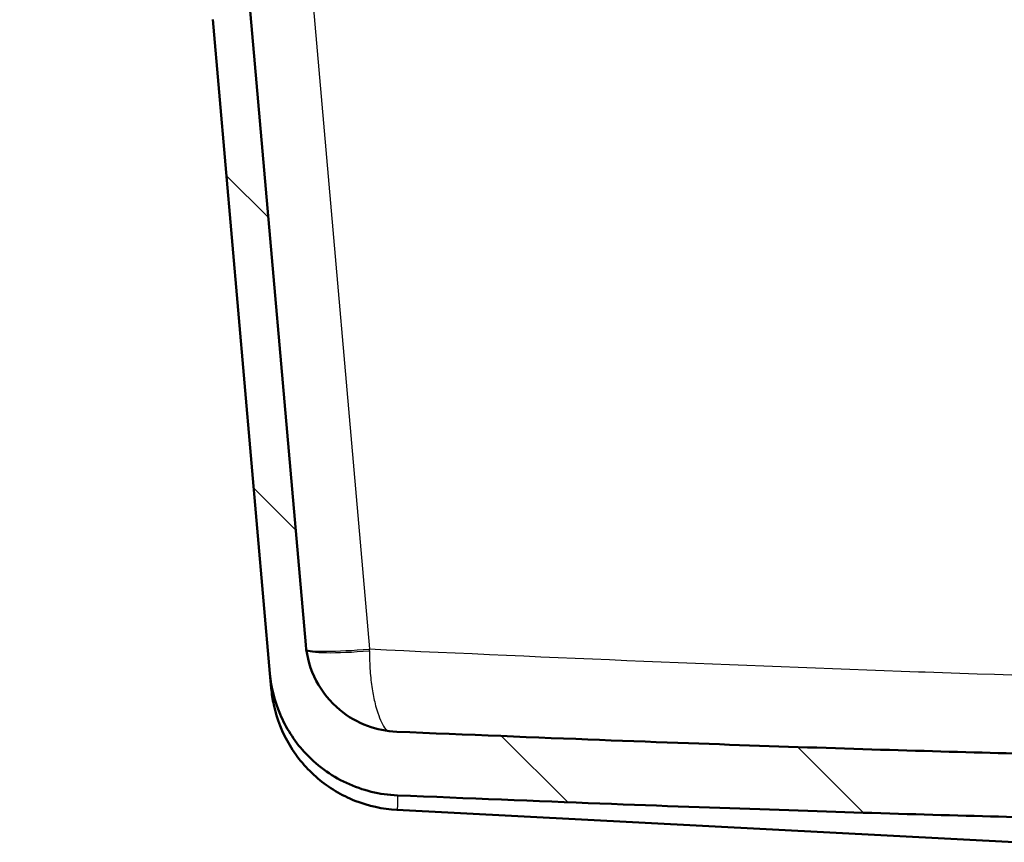
# Paper-space layout 'DS_2' of a CAD drawing. Units: millimetres. Extents: x 0 to 2100, y 0 to 2970.
# Drawn here: x 464 to 619, y 1553 to 1683 of the extents above; entities that cross this region are included whole.
import ezdxf

# ---------------------------------------------------------------- set-up
doc = ezdxf.new("R2010")
doc.units = ezdxf.units.MM
doc.header["$LTSCALE"] = 10
for name, color, linetype, lineweight in [('Hatch', 7, 'Continuous', 9), ('Visible Edges(ISO)', 7, 'Continuous', 50), ('Visible Tangent Edges(ISO)', 7, 'Continuous', 25)]:
    doc.layers.add(name, color=color, linetype=linetype, lineweight=lineweight)

psp = doc.layouts.new('DS_2')

# ---------------------------------------------------------------- hatches: boundary and pattern name
at = {"layer": 'Hatch'}
h = psp.add_hatch(dxfattribs=at)
h.set_pattern_fill('ANSI31', color=256, scale=254, angle=90.0002, style=0)
h.set_pattern_definition([(135.0002, (0, 0), (-22.45056, -22.4507), [])])
edge = h.paths.add_edge_path()
edge.add_spline(control_points=[(865.13, 1570.76), (694.47, 1563.65), (523.81, 1570.76)], knot_values=[0.056337, 0.056337, 0.056337, 34.273723, 34.273723, 34.273723], weights=[1.002152, 1.654466, 1.002152], degree=2, periodic=0)
edge.add_spline(control_points=[(523.81, 1570.76), (522.24, 1570.83), (520.68, 1571.14), (517.63, 1572.28), (516.17, 1573.12), (513.34, 1575.46), (512.07, 1577.03), (510.23, 1580.55), (509.66, 1582.47), (509.49, 1584.45)], knot_values=[-2.169269, -2.169269, -2.169269, -2.169269, -1.69745, -1.69745, -1.193051, -1.193051, -0.595199, -0.595199, -0.000001, -0.000001, -0.000001, -0.000001], degree=3, periodic=0)
edge.add_line((509.49, 1584.45), (500.33, 1689.2))
edge.add_ellipse((496.34, 1688.85), major_axis=(-0.35, 3.98), ratio=1, start_angle=270, end_angle=322)
edge.add_line((498.52, 1692.2), (491.79, 1696.57))
edge.add_ellipse((493.97, 1699.93), major_axis=(-3.35, 2.18), ratio=1, start_angle=38, end_angle=90, ccw=False)
edge.add_line((489.99, 1699.58), (484.55, 1761.72))
edge.add_ellipse((483.55, 1761.64), major_axis=(-0.087, 0.996), ratio=1, start_angle=270, end_angle=355)
edge.add_line((483.55, 1762.64), (464.47, 1762.64))
edge.add_line((464.47, 1762.64), (464.47, 1752.69))
edge.add_line((464.47, 1752.69), (474.47, 1752.69))
edge.add_line((474.47, 1752.69), (474.47, 1752.64))
edge.add_line((474.47, 1752.64), (474.74, 1752.64))
edge.add_ellipse((474.74, 1747.64), major_axis=(5, 0), ratio=1, start_angle=5, end_angle=90, ccw=False)
edge.add_line((479.72, 1748.07), (484.01, 1699.06))
edge.add_ellipse((493.97, 1699.93), major_axis=(0.87, -9.96), ratio=1, start_angle=270, end_angle=322)
edge.add_line((488.52, 1691.54), (490.34, 1690.36))
edge.add_ellipse((484.9, 1681.97), major_axis=(8.39, -5.45), ratio=1, start_angle=38, end_angle=90, ccw=False)
edge.add_line((494.86, 1682.85), (503.86, 1579.91))
edge.add_spline(control_points=[(503.86, 1579.91), (504.06, 1577.71), (504.59, 1575.56), (506.38, 1571.36), (507.65, 1569.36), (511.11, 1565.55), (513.38, 1563.88), (518.42, 1561.53), (521.14, 1560.86), (523.91, 1560.75)], knot_values=[-3.036937, -3.036937, -3.036937, -3.036937, -2.375522, -2.375522, -1.668599, -1.668599, -0.832212, -0.832212, -0.000004, -0.000004, -0.000004, -0.000004], degree=3, periodic=0)
edge.add_spline(control_points=[(523.91, 1560.75), (694.47, 1553.64), (865.03, 1560.75)], knot_values=[0.047768, 0.047768, 0.047768, 34.233569, 34.233569, 34.233569], weights=[1.001823, 1.653301, 1.001823], degree=2, periodic=0)
edge.add_spline(control_points=[(865.03, 1560.75), (867.23, 1560.84), (869.4, 1561.28), (873.67, 1562.86), (875.72, 1564.05), (879.69, 1567.33), (881.46, 1569.52), (884.04, 1574.45), (884.83, 1577.14), (885.07, 1579.91)], knot_values=[-3.036994, -3.036994, -3.036994, -3.036994, -2.376439, -2.376439, -1.67027, -1.67027, -0.83328, -0.83328, 0, 0, 0, 0], degree=3, periodic=0)
edge.add_line((885.07, 1579.91), (894.08, 1682.85))
edge.add_ellipse((904.04, 1681.97), major_axis=(0.87, 9.96), ratio=1, start_angle=38, end_angle=90, ccw=False)
edge.add_line((898.6, 1690.36), (900.41, 1691.54))
edge.add_ellipse((894.97, 1699.93), major_axis=(5.45, -8.39), ratio=1, start_angle=0, end_angle=52)
edge.add_line((904.93, 1699.06), (909.22, 1748.07))
edge.add_ellipse((914.2, 1747.64), major_axis=(0.44, 4.98), ratio=1, start_angle=5, end_angle=90, ccw=False)
edge.add_line((914.2, 1752.64), (914.47, 1752.64))
edge.add_line((914.47, 1752.64), (914.47, 1752.69))
edge.add_line((914.47, 1752.69), (924.47, 1752.69))
edge.add_line((924.47, 1752.69), (924.47, 1762.64))
edge.add_line((924.47, 1762.64), (905.39, 1762.64))
edge.add_ellipse((905.39, 1761.64), major_axis=(-1, 0), ratio=1, start_angle=270, end_angle=355)
edge.add_line((904.39, 1761.72), (898.95, 1699.58))
edge.add_ellipse((894.97, 1699.93), major_axis=(-0.35, -3.98), ratio=1, start_angle=38, end_angle=90, ccw=False)
edge.add_line((897.15, 1696.57), (890.42, 1692.2))
edge.add_ellipse((892.6, 1688.85), major_axis=(-3.35, -2.18), ratio=1, start_angle=270, end_angle=322)
edge.add_line((888.61, 1689.2), (879.45, 1584.45))
edge.add_spline(control_points=[(879.45, 1584.45), (879.31, 1582.88), (878.93, 1581.34), (877.66, 1578.35), (876.74, 1576.92), (874.27, 1574.2), (872.65, 1573), (869.05, 1571.32), (867.11, 1570.85), (865.13, 1570.76)], knot_values=[-2.169229, -2.169229, -2.169229, -2.169229, -1.696795, -1.696795, -1.191854, -1.191854, -0.594437, -0.594437, -0.000002, -0.000002, -0.000002, -0.000002], degree=3, periodic=0)

# ---------------------------------------------------------------- linework, layer by layer
at = {"layer": 'Visible Edges(ISO)'}
for p, q in [((509.49, 1584.45), (500.33, 1689.2)), ((494.86, 1682.85), (503.86, 1579.91)), ((504.07, 1577.6), (503.86, 1579.91)), ((621.06, 1553.36), (523.85, 1558.46))]:
    psp.add_line(p, q, dxfattribs=at)
for points, knots in [([(523.81, 1570.76), (522.24, 1570.83), (520.68, 1571.14), (517.63, 1572.28), (516.17, 1573.12), (513.34, 1575.46), (512.07, 1577.03), (510.23, 1580.55), (509.66, 1582.47), (509.49, 1584.45)], [-2.169269, -2.169269, -2.169269, -2.169269, -1.69745, -1.69745, -1.193051, -1.193051, -0.595199, -0.595199, -0.000001, -0.000001, -0.000001, -0.000001]), ([(503.86, 1579.91), (504.06, 1577.71), (504.59, 1575.56), (506.38, 1571.36), (507.65, 1569.36), (511.11, 1565.55), (513.38, 1563.88), (518.42, 1561.53), (521.14, 1560.86), (523.91, 1560.75)], [-3.036937, -3.036937, -3.036937, -3.036937, -2.375522, -2.375522, -1.668599, -1.668599, -0.832212, -0.832212, -0.000004, -0.000004, -0.000004, -0.000004]), ([(523.85, 1558.46), (521.6, 1558.58), (519.34, 1559.08), (515.12, 1560.75), (513.12, 1561.95), (509.65, 1564.9), (508.14, 1566.68), (505.8, 1570.58), (504.95, 1572.76), (504.28, 1575.84), (504.14, 1576.72), (504.07, 1577.6)], [0.003634, 0.003634, 0.003634, 0.003634, 0.680593, 0.680593, 1.363286, 1.363286, 2.045902, 2.045902, 2.728516, 2.728516, 2.993167, 2.993167, 2.993167, 2.993167])]:
    psp.add_open_spline(points, degree=3, knots=knots, dxfattribs=at)
for points, weights in [([(865.13, 1570.76), (694.47, 1563.65), (523.81, 1570.76)], [1.00215155177, 1.65446595786, 1.00215154543]), ([(523.91, 1560.75), (694.47, 1553.64), (865.03, 1560.75)], [1.00182316942, 1.65330088059, 1.00182317714])]:
    psp.add_rational_spline(points, weights, degree=2, dxfattribs=at)
psp.add_open_spline([(523.89, 1558.46), (523.89, 1558.46), (523.89, 1558.46), (523.89, 1558.46)], degree=3, dxfattribs=at)
at = {"layer": 'Visible Tangent Edges(ISO)'}
psp.add_line((509.69, 1696), (519.51, 1583.79), dxfattribs=at)
for centre, major_axis, ratio, start_param, end_param in [((519.51, 1584.66), (-9.96, -0.87), 0.086827, 0.058579, 1.5632), ((519.52, 1584.57), (-9.96, -0.87), 0.105083, 0.06784, 1.560752), ((519.46, 1585.1), (-0.02, -15.03), 0.003477, 1.465046, 1.483529)]:
    psp.add_ellipse(centre, major_axis=major_axis, ratio=ratio, start_param=start_param, end_param=end_param, dxfattribs=at)
for points, knots in [([(519.51, 1583.79), (548.31, 1582.47), (577.11, 1581.22), (605.92, 1580.21), (606.27, 1580.19), (606.62, 1580.18), (606.97, 1580.17), (636.13, 1579.15), (665.29, 1578.43), (694.47, 1578.43), (694.47, 1578.43), (694.48, 1578.43), (694.48, 1578.43), (723.65, 1578.43), (752.82, 1579.15), (781.98, 1580.17), (782.33, 1580.18), (782.69, 1580.19), (783.04, 1580.21), (811.84, 1581.22), (840.64, 1582.47), (869.43, 1583.79)], [0, 0, 0, 0, 0.247009, 0.247009, 0.247009, 0.25, 0.25, 0.25, 0.5, 0.5, 0.5, 0.500035, 0.500035, 0.500035, 0.75, 0.75, 0.75, 0.753042, 0.753042, 0.753042, 1, 1, 1, 1]), ([(519.51, 1583.51), (519.51, 1582.42), (519.55, 1581.37), (519.62, 1580.34), (519.69, 1579.36), (519.8, 1578.41), (519.94, 1577.53), (520.07, 1576.69), (520.23, 1575.9), (520.41, 1575.18), (520.52, 1574.73), (520.64, 1574.3), (520.77, 1573.9), (520.84, 1573.69), (520.91, 1573.5), (520.98, 1573.31), (521.35, 1572.3), (521.79, 1571.48), (522.25, 1570.91)], [0, 0, 0, 0, 0.1464613, 0.1464613, 0.1464613, 0.2854949, 0.2854949, 0.2854949, 0.4172592, 0.4172592, 0.4172592, 0.5, 0.5, 0.5, 0.5420339, 0.5420339, 0.5420339, 0.7634544, 0.7634544, 0.7634544, 0.7634544]), ([(523.91, 1560.75), (523.92, 1559.8), (523.91, 1559.07), (523.9, 1558.7), (523.9, 1558.69), (523.9, 1558.67), (523.89, 1558.66), (523.89, 1558.52), (523.89, 1558.46), (523.89, 1558.46)], [0.5910921, 0.5910921, 0.5910921, 0.5910921, 0.75, 0.75, 0.75, 0.7568534, 0.7568534, 0.7568534, 0.8225606, 0.8225606, 0.8225606, 0.8225606])]:
    psp.add_open_spline(points, degree=3, knots=knots, dxfattribs=at)

doc.saveas('drawing.dxf')
